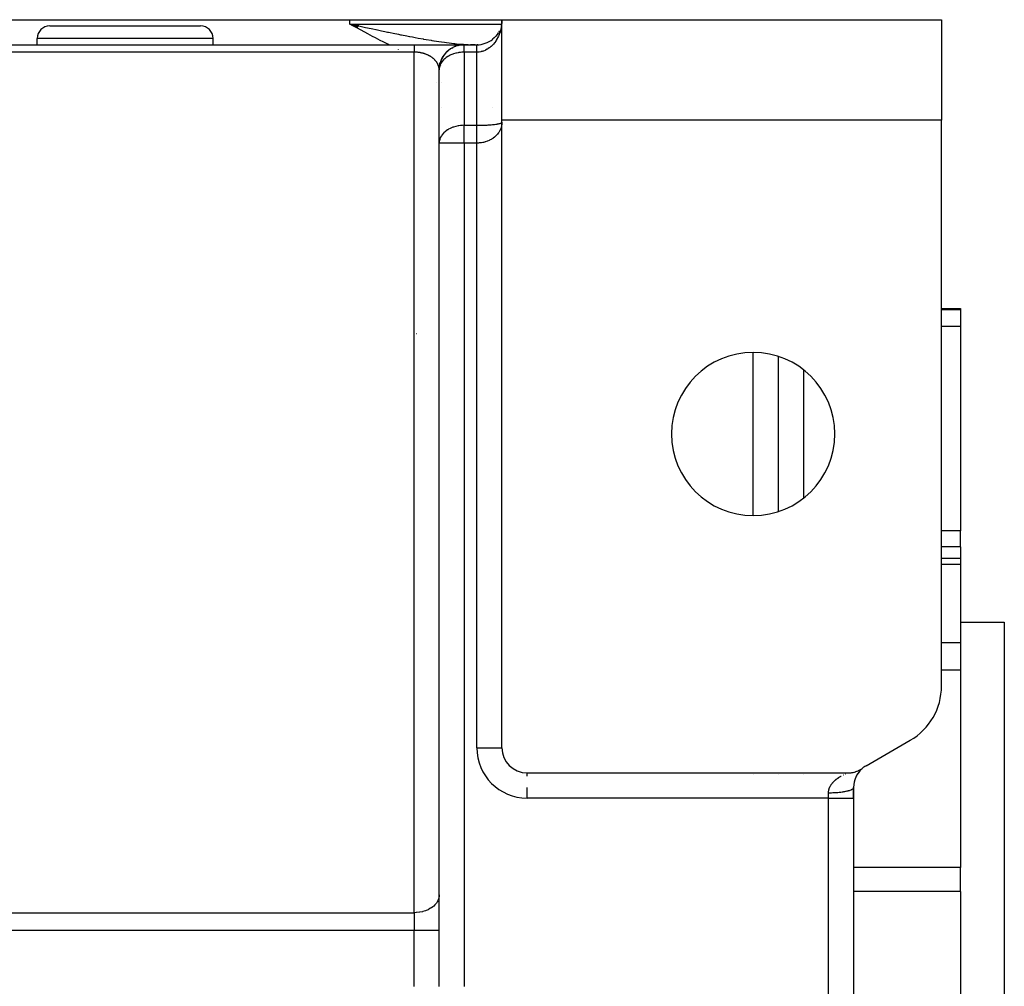
# Model space of a CAD drawing. Extents: x 24 to 962, y -581 to 283.
# Drawn here: x 399 to 477, y 206 to 283 of the extents above; entities that cross this region are included whole.
import ezdxf

# ---------------------------------------------------------------- set-up
doc = ezdxf.new("R2010")
doc.units = 0
doc.linetypes.add('DASHED', pattern=[11.05, 8.7, -2.35])
doc.layers.get('0').update_dxf_attribs({"linetype": 'CONTINUOUS'})
doc.layers.add('NEVIDI', color=4, linetype='DASHED')

msp = doc.modelspace()

# ---------------------------------------------------------------- linework, layer by layer
at = {"color": 2}
for p, q in [((389.102142, 283), (424.897858, 283)), ((401, 282.5), (413, 282.5)), ((424.897858, 283), (437, 283)), ((425.592759, 282.498048), (424.897858, 282.65)), ((425.590032, 282.493084), (424.897858, 282.65)), ((425.587305, 282.488118), (424.897858, 282.65)), ((425.584576, 282.483151), (424.897858, 282.65)), ((425.581847, 282.478182), (424.897858, 282.65)), ((425.579117, 282.473213), (424.897858, 282.65)), ((425.576386, 282.468242), (424.897858, 282.65)), ((425.573655, 282.463269), (424.897858, 282.65)), ((425.570923, 282.458296), (424.897858, 282.65)), ((425.56819, 282.453321), (424.897858, 282.65)), ((425.565457, 282.448346), (424.897858, 282.65)), ((425.562723, 282.443369), (424.897858, 282.65)), ((425.559989, 282.438392), (424.897858, 282.65)), ((425.557254, 282.433413), (424.897858, 282.65)), ((425.554519, 282.428434), (424.897858, 282.65)), ((425.551783, 282.423453), (424.897858, 282.65)), ((425.549047, 282.418472), (424.897858, 282.65)), ((425.54631, 282.41349), (424.897858, 282.65)), ((425.543573, 282.408508), (424.897858, 282.65)), ((425.540836, 282.403524), (424.897858, 282.65)), ((425.538098, 282.39854), (424.897858, 282.65)), ((425.53536, 282.393555), (424.897858, 282.65)), ((425.532621, 282.38857), (424.897858, 282.65)), ((425.529882, 282.383584), (424.897858, 282.65)), ((425.527143, 282.378598), (424.897858, 282.65)), ((425.524404, 282.373611), (424.897858, 282.65)), ((425.521664, 282.368624), (424.897858, 282.65)), ((425.518925, 282.363636), (424.897858, 282.65)), ((425.516185, 282.358648), (424.897858, 282.65)), ((425.513445, 282.35366), (424.897858, 282.65)), ((425.510704, 282.348671), (424.897858, 282.65)), ((425.507964, 282.343683), (424.897858, 282.65)), ((425.505223, 282.338694), (424.897858, 282.65)), ((425.502483, 282.333705), (424.897858, 282.65)), ((425.499742, 282.328715), (424.897858, 282.65)), ((425.497001, 282.323726), (424.897858, 282.65)), ((424.897858, 282.65), (425.340844, 282.555351)), ((425.340844, 282.555351), (425.594415, 282.501228)), ((436.968165, 282.64434), (436.926758, 282.461956)), ((436.962653, 282.615299), (436.928644, 282.470203)), ((436.991876, 282.820409), (436.990437, 282.809763)), ((437, 283), (472, 283)), ((437, 275), (437, 283)), ((472, 283), (472, 275)), ((400, 281), (400, 281.5)), ((400, 281), (400, 281.5)), ((414, 281), (414, 281.5)), ((414, 281), (414, 281.5)), ((436.3774, 281.549907), (436.260491, 281.446183)), ((436.499892, 281.677002), (436.392327, 281.563272)), ((436.610609, 281.814277), (436.513611, 281.691851)), ((436.708783, 281.960741), (436.623319, 281.830951)), ((436.793693, 282.115317), (436.720478, 281.979538)), ((384, 281), (430, 281)), ((384, 281), (430, 281)), ((430, 281), (430.019654, 281)), ((430.019654, 281), (430, 281)), ((430, 281), (433.927676, 281)), ((433.013202, 280.739666), (433.009916, 280.737738)), ((433.013202, 280.739666), (433.085944, 280.778904)), ((433.253133, 280.855363), (433.250707, 280.854336)), ((433.253133, 280.855363), (433.331083, 280.884821)), ((433.417184, 281), (433.46917, 281)), ((433.46917, 281), (433.417184, 281)), ((433.506315, 280.938138), (433.504687, 280.937696)), ((433.506315, 280.938138), (433.588645, 280.95724)), ((433.768249, 280.986536), (433.853155, 280.994602)), ((433.907282, 281), (433.962647, 281)), ((433.962647, 281), (433.907282, 281)), ((433.930137, 281), (433.945542, 281)), ((433.962647, 281), (433.999568, 281)), ((433.983877, 281), (434, 281)), ((434, 281), (433.983877, 281)), ((434, 281), (435, 281)), ((434, 280.997512), (434, 281)), ((434, 281), (435, 281)), ((434.857839, 281), (434.49773, 281.003196)), ((435.036915, 281), (435.082267, 281)), ((435.036915, 281), (435.082267, 281)), ((435.082267, 281), (435.036915, 281)), ((435.036915, 281), (435.082267, 281)), ((435.321084, 281), (435.329269, 281)), ((435.321084, 281), (435.329269, 281)), ((435.329269, 281), (435.321084, 281)), ((435.321084, 281), (435.329269, 281)), ((432.265981, 279.996754), (432.262261, 279.990083)), ((432.265981, 279.996754), (432.306438, 280.063883)), ((432.413816, 280.218335), (432.409821, 280.212984)), ((432.413816, 280.218335), (432.463611, 280.280433)), ((432.589782, 280.418309), (432.585786, 280.414213)), ((432.589782, 280.418309), (432.647996, 280.4738)), ((432.79077, 280.593116), (432.787015, 280.590178)), ((432.79077, 280.593116), (432.856695, 280.640992)), ((431.999075, 279.0428), (432.01474, 279.243138)), ((432.01474, 279.243138), (432.013554, 279.23245)), ((432.01474, 279.243138), (432.025408, 279.317786)), ((432.017462, 279.276215), (432.01474, 279.243138)), ((432.017462, 279.276215), (432.064655, 279.504792)), ((432.064655, 279.504792), (432.062304, 279.495311)), ((432.064655, 279.504792), (432.085487, 279.57848)), ((432.070897, 279.534043), (432.064655, 279.504792)), ((432.070897, 279.534043), (432.148896, 279.757494)), ((432.148896, 279.757494), (432.145664, 279.749291)), ((432.148896, 279.757494), (432.179589, 279.828314)), ((432.157729, 279.782616), (432.148896, 279.757494)), ((431.999976, 279.00691), (432.000665, 279.051555)), ((432.005001, 279.099946), (432, 279)), ((432, 273.171573), (432, 279)), ((432.21678, 276), (432.215116, 276)), ((432.215116, 276), (432.21678, 276)), ((436.280392, 276), (436.278826, 276)), ((436.278826, 276), (436.280392, 276)), ((436.991071, 274.74478), (437, 274.828427)), ((436.991085, 274.737703), (437, 274.828427)), ((436.991085, 274.751856), (437, 274.828427)), ((436.99113, 274.730625), (437, 274.828427)), ((436.99113, 274.75893), (437, 274.828427)), ((436.991203, 274.723547), (437, 274.828427)), ((436.991203, 274.766004), (437, 274.828427)), ((436.991307, 274.716468), (437, 274.828427)), ((436.991307, 274.773077), (437, 274.828427)), ((436.991439, 274.709388), (437, 274.828427)), ((436.991439, 274.780148), (437, 274.828427)), ((436.991601, 274.702308), (437, 274.828427)), ((436.991601, 274.787217), (437, 274.828427)), ((436.991793, 274.695228), (437, 274.828427)), ((436.991793, 274.794285), (437, 274.828427)), ((436.992014, 274.688148), (437, 274.828427)), ((436.992014, 274.801352), (437, 274.828427)), ((436.994956, 274.710754), (436.992223, 274.682371)), ((437, 274.828427), (436.994956, 274.710754)), ((437, 274.828427), (437, 275)), ((472, 275), (437, 275)), ((437, 225), (437, 274.828427)), ((472, 229.928203), (472, 275)), ((432.003251, 273.252221), (432, 273.171573)), ((432, 206), (432, 273.171573)), ((432, 206), (432, 273.171573)), ((432.00162, 273.171573), (432, 273.171573)), ((472, 260), (473.5, 260)), ((472, 260), (473.5, 260)), ((473.5, 260), (473.5, 259.877551)), ((473.5, 259.877551), (473.5, 258.564653)), ((430.182281, 258), (430.183783, 258)), ((430.182281, 258), (430.183783, 258)), ((473.5, 258.564653), (473.5, 242.278131)), ((459, 256.181285), (459, 243.818715)), ((473.5, 241.009856), (473.5, 242.278131)), ((473.5, 241.009856), (473.5, 240.120335)), ((472, 240.120335), (473.5, 240.120335)), ((472, 240.120335), (473.5, 240.120335)), ((473.5, 240.120335), (473.5, 239.6106)), ((473.5, 239.6106), (473.5, 233.353316)), ((473.5, 235), (477, 235)), ((473.5, 235), (477, 235)), ((477, 235), (477, 125)), ((473.5, 233.353316), (473.5, 231.174247)), ((473.5, 231.174247), (473.5, 215.466343)), ((466, 223.57735), (469.5, 225.598076)), ((436.998783, 225), (437, 225)), ((439, 223), (464.540759, 223)), ((459, 222.858361), (459, 222.85711)), ((464.540759, 223), (464.58697, 223.000521)), ((464.58697, 223.000521), (464.638965, 223.002395)), ((464.638965, 223.002395), (464.699577, 223.006302)), ((464.699577, 223.006302), (464.75137, 223.011113)), ((464.75137, 223.011113), (464.81158, 223.018422)), ((464.81158, 223.018422), (464.86313, 223.026157)), ((464.86313, 223.026157), (464.922943, 223.036863)), ((464.922943, 223.036863), (464.973888, 223.047469)), ((464.973888, 223.047469), (465.033028, 223.06153)), ((465.033028, 223.06153), (465.083262, 223.074982)), ((465.083262, 223.074982), (465.141467, 223.092343)), ((465.141467, 223.092343), (465.190875, 223.108611)), ((465.190875, 223.108611), (465.24801, 223.129225)), ((465.24801, 223.129225), (465.296422, 223.14825)), ((465.296422, 223.14825), (465.352298, 223.172051)), ((465.352298, 223.172051), (465.399599, 223.193796)), ((465.399599, 223.193796), (465.454071, 223.220721)), ((465.454071, 223.220721), (465.500053, 223.245083)), ((465.500053, 223.245083), (465.552739, 223.274921)), ((465.552739, 223.274921), (465.597445, 223.30193)), ((465.597445, 223.30193), (465.648524, 223.334793)), ((465.648524, 223.334793), (465.691456, 223.364162)), ((465.691456, 223.364162), (465.740607, 223.399871)), ((465.740607, 223.399871), (465.77038, 223.42265)), ((465, 221.845299), (465, 221)), ((465, 221), (465, 221.845299)), ((465, 221), (465, 139)), ((465, 221), (465, 139)), ((473.5, 213.547584), (473.5, 215.466343)), ((473.5, 213.547584), (473.5, 193.566408))]:
    msp.add_line(p, q, dxfattribs=at)
for centre, radius, start, end in [((401, 281.5), 1, 90, 180), ((413, 281.5), 1, 0, 90), ((434, 279), 2, 90, 177.131975), ((435, 283), 2, 270, 309.450047), ((434, 279), 2, 131.386233, 177.132602), ((434, 273.171573), 2, 177.687108, 180), ((457, 250), 6.5, 0, 180), ((457, 250), 6.5, 180, 360), ((467, 229.928203), 5, 300, 360), ((439, 225), 2, 180, 270), ((467, 221.845299), 2, 120, 127.938127), ((467, 221.845299), 2, 132.22196, 180), ((467, 221.845299), 2, 154.202703, 159.988876), ((467, 221.845299), 2, 147.10334, 152.916427), ((467, 221.845299), 2, 139.969448, 146.738835), ((467, 221.845299), 2, 139.399942, 139.878621), ((467, 221.845299), 2, 132.854605, 139.333333), ((467, 221.845299), 2, 132.222222, 132.746672), ((467, 221.845299), 2, 130.156861, 131.886378), ((467, 221.845299), 2, 129.961843, 130.030902), ((467, 221.845299), 2, 177.409819, 179.242964), ((467, 221.845299), 2, 168.290584, 174.444322), ((467, 221.845299), 2, 168.109377, 168.252819), ((467, 221.845299), 2, 161.345428, 167.777778)]:
    msp.add_arc(centre, radius, start, end, dxfattribs=at)
at = {"layer": 'NEVIDI', "color": 7, "linetype": 'CONTINUOUS'}
for p, q in [((424.897858, 282.65), (424.897858, 283)), ((425.133663, 282.519961), (424.897858, 282.65)), ((424.897858, 282.65), (436.980544, 282.65)), ((425.49528, 282.320835), (425.133663, 282.519961)), ((425.730941, 282.191517), (425.49528, 282.320835)), ((425.594415, 282.501228), (425.932406, 282.429195)), ((425.932406, 282.429195), (426.037178, 282.406899)), ((426.037178, 282.406899), (426.147103, 282.383529)), ((426.147103, 282.383529), (426.289089, 282.353378)), ((426.289089, 282.353378), (426.730372, 282.259971)), ((426.730372, 282.259971), (426.956911, 282.212231)), ((436.930366, 282.323616), (436.888272, 282.147853)), ((436.938975, 282.366108), (436.930366, 282.323616)), ((436.952875, 282.441965), (436.938975, 282.366108)), ((436.968958, 282.546153), (436.952875, 282.441965)), ((436.974679, 282.589801), (436.968958, 282.546153)), ((436.991672, 282.76422), (436.974679, 282.589801)), ((436.992223, 282.772139), (436.991672, 282.76422)), ((436.994946, 282.816244), (436.992223, 282.772139)), ((437, 283), (436.994946, 282.816244)), ((414, 281.5), (400, 281.5)), ((426.093767, 281.993561), (425.730941, 282.191517)), ((426.330527, 281.865388), (426.093767, 281.993561)), ((426.694265, 281.670458), (426.330527, 281.865388)), ((426.933847, 281.543626), (426.694265, 281.670458)), ((427.297688, 281.35381), (426.933847, 281.543626)), ((426.956911, 282.212231), (426.979806, 282.207416)), ((426.979806, 282.207416), (427.416675, 282.115901)), ((427.416675, 282.115901), (427.664572, 282.064327)), ((427.664572, 282.064327), (427.888354, 282.018028)), ((427.888354, 282.018028), (427.959566, 282.003351)), ((427.959566, 282.003351), (428.09703, 281.975102)), ((428.09703, 281.975102), (428.342146, 281.925022)), ((428.342146, 281.925022), (428.76879, 281.838858)), ((428.76879, 281.838858), (428.933963, 281.805882)), ((428.933963, 281.805882), (429.010907, 281.790599)), ((429.010907, 281.790599), (429.431769, 281.707976)), ((429.431769, 281.707976), (429.640157, 281.667735)), ((429.640157, 281.667735), (429.669777, 281.662054)), ((429.669777, 281.662054), (429.871064, 281.623725)), ((429.871064, 281.623725), (430.083578, 281.583808)), ((430.083578, 281.583808), (430.318063, 281.540475)), ((430.318063, 281.540475), (430.725411, 281.467171)), ((430.725411, 281.467171), (430.765814, 281.46005)), ((430.765814, 281.46005), (430.95529, 281.427047)), ((436.630547, 281.502636), (436.544182, 281.356713)), ((436.650144, 281.53896), (436.630547, 281.502636)), ((436.655005, 281.548181), (436.650144, 281.53896)), ((436.726276, 281.694264), (436.655005, 281.548181)), ((436.743228, 281.732472), (436.726276, 281.694264)), ((436.783225, 281.829173), (436.743228, 281.732472)), ((436.808519, 281.895931), (436.783225, 281.829173)), ((436.822925, 281.93627), (436.808519, 281.895931)), ((436.876723, 282.106225), (436.822925, 281.93627)), ((436.883039, 282.128715), (436.876723, 282.106225)), ((436.888272, 282.147853), (436.883039, 282.128715)), ((427.541832, 281.228576), (427.297688, 281.35381)), ((427.90511, 281.045805), (427.541832, 281.228576)), ((427.998165, 281), (427.90511, 281.045805)), ((430, 281), (430, 280.999835)), ((430, 280.999835), (430, 280.996608)), ((430, 280.996608), (430, 280.993644)), ((430, 280.993644), (430, 280.985099)), ((430, 280.985099), (430, 280.984364)), ((430, 280.984364), (430, 280.978518)), ((430, 280.978518), (430, 280.963236)), ((430, 280.963236), (430, 280.95459)), ((430, 280.95459), (430, 280.940616)), ((430, 280.940616), (430, 280.933322)), ((430, 280.933322), (430, 280.921871)), ((430, 280.921871), (430, 280.894766)), ((430, 280.894766), (430, 280.880589)), ((430, 280.880589), (430, 280.867143)), ((430, 280.867143), (430, 280.847759)), ((430, 280.847759), (430, 280.830907)), ((430, 280.830907), (430, 280.792453)), ((430, 280.792453), (430, 280.772933)), ((430, 280.772933), (430, 280.765872)), ((430, 280.765872), (430, 280.729189)), ((430, 280.729189), (430, 280.707068)), ((430, 280.707068), (430, 280.658131)), ((430.95529, 281.427047), (431.35565, 281.3596)), ((431.35565, 281.3596), (431.414696, 281.349937)), ((431.414696, 281.349937), (431.581446, 281.323068)), ((431.581446, 281.323068), (431.614861, 281.317761)), ((431.614861, 281.317761), (431.974342, 281.262431)), ((431.974342, 281.262431), (432.19653, 281.229968)), ((432.19653, 281.229968), (432.4165, 281.199273)), ((432.4165, 281.199273), (432.579601, 281.177514)), ((432.579601, 281.177514), (432.796144, 281.150042)), ((432.796144, 281.150042), (433.166199, 281.107196)), ((433.166199, 281.107196), (433.167845, 281.107018)), ((433.167845, 281.107018), (433.236047, 281.09974)), ((433.236047, 281.09974), (433.378959, 281.085159)), ((433.378959, 281.085159), (433.741795, 281.052496)), ((433.741795, 281.052496), (433.866729, 281.042807)), ((433.866729, 281.042807), (433.945904, 281.037108)), ((433.945904, 281.037108), (434.298496, 281.016207)), ((434, 280.414214), (434, 280.997512)), ((434.298496, 281.016207), (434.498044, 281.007925)), ((434.498044, 281.007925), (434.517689, 281.007259)), ((434.517689, 281.007259), (434.842392, 281.000428)), ((435, 280.99926), (435, 281)), ((435, 280.998707), (435, 280.99926)), ((435, 280.994847), (435, 280.998707)), ((435, 280.993514), (435, 280.994847)), ((435, 280.986466), (435, 280.993514)), ((435, 280.985098), (435, 280.986466)), ((435, 280.984358), (435, 280.985098)), ((435, 280.974138), (435, 280.984358)), ((435, 280.971257), (435, 280.974138)), ((435, 280.95788), (435, 280.971257)), ((435, 280.95423), (435, 280.95788)), ((435, 280.940616), (435, 280.95423)), ((435, 280.937738), (435, 280.940616)), ((435, 280.933332), (435, 280.937738)), ((435, 280.91374), (435, 280.933332)), ((435, 280.90858), (435, 280.91374)), ((435, 280.885929), (435, 280.90858)), ((435, 280.880027), (435, 280.885929)), ((435, 280.867143), (435, 280.880027)), ((435, 280.854396), (435, 280.867143)), ((435, 280.847759), (435, 280.854396)), ((435, 280.819167), (435, 280.847759)), ((435, 280.811826), (435, 280.819167)), ((435, 280.780235), (435, 280.811826)), ((435, 280.772295), (435, 280.780235)), ((435, 280.765872), (435, 280.772295)), ((435, 280.737903), (435, 280.765872)), ((435, 280.729164), (435, 280.737903)), ((435, 280.692062), (435, 280.729164)), ((435, 280.682667), (435, 280.692062)), ((435, 280.642843), (435, 280.682667)), ((435.905567, 280.694453), (435.853475, 280.661477)), ((435.980058, 280.745948), (435.905567, 280.694453)), ((436.00974, 280.767957), (435.980058, 280.745948)), ((436.122817, 280.860163), (436.00974, 280.767957)), ((436.129812, 280.866326), (436.122817, 280.860163)), ((436.157999, 280.891738), (436.129812, 280.866326)), ((436.270779, 281.003277), (436.157999, 280.891738)), ((436.297104, 281.031775), (436.270779, 281.003277)), ((436.322313, 281.060019), (436.297104, 281.031775)), ((436.401955, 281.155867), (436.322313, 281.060019)), ((436.426087, 281.187063), (436.401955, 281.155867)), ((436.500589, 281.290541), (436.426087, 281.187063)), ((436.522152, 281.322709), (436.500589, 281.290541)), ((436.544182, 281.356713), (436.522152, 281.322709)), ((430, 280.414214), (384, 280.414214)), ((428.753607, 280.638304), (428.752456, 280.638842)), ((430, 280.658131), (430, 280.638304)), ((430, 280.638304), (430, 280.63371)), ((430, 280.63371), (430, 280.579658)), ((430, 280.579658), (430, 280.552929)), ((430, 280.552929), (430, 280.494182)), ((430, 280.494182), (430, 280.486323)), ((430, 280.486323), (430, 280.46515)), ((430, 280.46515), (430, 280.414214)), ((430, 275.414214), (430, 280.414214)), ((430.016383, 280.414193), (430, 280.414214)), ((430.023023, 280.414157), (430.016383, 280.414193)), ((430.067353, 280.413489), (430.023023, 280.414157)), ((430.073945, 280.413327), (430.067353, 280.413489)), ((430.118259, 280.411826), (430.073945, 280.413327)), ((430.124794, 280.411544), (430.118259, 280.411826)), ((430.169111, 280.409221), (430.124794, 280.411544)), ((430.175639, 280.408818), (430.169111, 280.409221)), ((430.182389, 280.408386), (430.175639, 280.408818)), ((430.219806, 280.405691), (430.182389, 280.408386)), ((430.226334, 280.405168), (430.219806, 280.405691)), ((430.270383, 280.401243), (430.226334, 280.405168)), ((430.276868, 280.400606), (430.270383, 280.401243)), ((430.320797, 280.395888), (430.276868, 280.400606)), ((430.327257, 280.395135), (430.320797, 280.395888)), ((430.371015, 280.389633), (430.327257, 280.395135)), ((430.377501, 280.388758), (430.371015, 280.389633)), ((430.420966, 280.382491), (430.377501, 280.388758)), ((430.427365, 280.381509), (430.420966, 280.382491)), ((430.431554, 280.380858), (430.427365, 280.381509)), ((430.470647, 280.374462), (430.431554, 280.380858)), ((430.477016, 280.373365), (430.470647, 280.374462)), ((430.519988, 280.365556), (430.477016, 280.373365)), ((430.526345, 280.364339), (430.519988, 280.365556)), ((430.569084, 280.355748), (430.526345, 280.364339)), ((430.575353, 280.354426), (430.569084, 280.355748)), ((430.617707, 280.345078), (430.575353, 280.354426)), ((430.623934, 280.343641), (430.617707, 280.345078)), ((430.665999, 280.33351), (430.623934, 280.343641)), ((430.672198, 280.331954), (430.665999, 280.33351)), ((430.673906, 280.331522), (430.672198, 280.331954)), ((430.713808, 280.321083), (430.673906, 280.331522)), ((430.719935, 280.319419), (430.713808, 280.321083)), ((430.761178, 280.30779), (430.719935, 280.319419)), ((430.76723, 280.30602), (430.761178, 280.30779)), ((430.808054, 280.293648), (430.76723, 280.30602)), ((430.81404, 280.29177), (430.808054, 280.293648)), ((430.854405, 280.278669), (430.81404, 280.29177)), ((430.860357, 280.276672), (430.854405, 280.278669)), ((430.900178, 280.262869), (430.860357, 280.276672)), ((430.90564, 280.260916), (430.900178, 280.262869)), ((430.906043, 280.260771), (430.90564, 280.260916)), ((430.945436, 280.246224), (430.906043, 280.260771)), ((430.951201, 280.244029), (430.945436, 280.246224)), ((430.990025, 280.228788), (430.951201, 280.244029)), ((430.995689, 280.226497), (430.990025, 280.228788)), ((431.033978, 280.210551), (430.995689, 280.226497)), ((431.039577, 280.20815), (431.033978, 280.210551)), ((431.077266, 280.191526), (431.039577, 280.20815)), ((431.082779, 280.189024), (431.077266, 280.191526)), ((431.119843, 280.171733), (431.082779, 280.189024)), ((431.122932, 280.170254), (431.119843, 280.171733)), ((431.125266, 280.169133), (431.122932, 280.170254)), ((431.161685, 280.151187), (431.125266, 280.169133)), ((431.167034, 280.148479), (431.161685, 280.151187)), ((431.202821, 280.129869), (431.167034, 280.148479)), ((431.208043, 280.12708), (431.202821, 280.129869)), ((431.243148, 280.107831), (431.208043, 280.12708)), ((431.248271, 280.104948), (431.243148, 280.107831)), ((431.282645, 280.085087), (431.248271, 280.104948)), ((431.287648, 280.082121), (431.282645, 280.085087)), ((431.321297, 280.061647), (431.287648, 280.082121)), ((431.322216, 280.061074), (431.321297, 280.061647)), ((431.326274, 280.058539), (431.322216, 280.061074)), ((431.359164, 280.03747), (431.326274, 280.058539)), ((431.363968, 280.034312), (431.359164, 280.03747)), ((431.396061, 280.012675), (431.363968, 280.034312)), ((431.400826, 280.00938), (431.396061, 280.012675)), ((431.432109, 279.987185), (431.400826, 280.00938)), ((431.436712, 279.983834), (431.432109, 279.987185)), ((431.467245, 279.961038), (431.436712, 279.983834)), ((431.47168, 279.957641), (431.467245, 279.961038)), ((431.500577, 279.93495), (431.47168, 279.957641)), ((431.501391, 279.934297), (431.500577, 279.93495)), ((431.505716, 279.93081), (431.501391, 279.934297)), ((431.534576, 279.90694), (431.505716, 279.93081)), ((431.538766, 279.903384), (431.534576, 279.90694)), ((431.56674, 279.87902), (431.538766, 279.903384)), ((432.445856, 279.890123), (432.375537, 279.824961)), ((432.499358, 279.934899), (432.445856, 279.890123)), ((432.557041, 279.979252), (432.499358, 279.934899)), ((432.677795, 280.061078), (432.557041, 279.979252)), ((432.748501, 280.103121), (432.677795, 280.061078)), ((432.791041, 280.126592), (432.748501, 280.103121)), ((432.877248, 280.170348), (432.791041, 280.126592)), ((432.941824, 280.200055), (432.877248, 280.170348)), ((433.094412, 280.260934), (432.941824, 280.200055)), ((433.133715, 280.274667), (433.094412, 280.260934)), ((433.323422, 280.330835), (433.133715, 280.274667)), ((433.326062, 280.331504), (433.323422, 280.330835)), ((433.369352, 280.342066), (433.326062, 280.331504)), ((433.510216, 280.371151), (433.369352, 280.342066)), ((433.568432, 280.380896), (433.510216, 280.371151)), ((433.693587, 280.397518), (433.568432, 280.380896)), ((433.817666, 280.408324), (433.693587, 280.397518)), ((433.87298, 280.411359), (433.817666, 280.408324)), ((434, 280.414214), (433.87298, 280.411359)), ((435, 280.414214), (434, 280.414214)), ((434, 280.414214), (434, 274.585786)), ((435, 280.638304), (435, 280.642843)), ((435, 280.63282), (435, 280.638304)), ((435, 280.590365), (435, 280.63282)), ((435, 280.579667), (435, 280.590365)), ((435, 280.534715), (435, 280.579667)), ((435, 280.523433), (435, 280.534715)), ((435, 280.486323), (435, 280.523433)), ((435, 280.476027), (435, 280.486323)), ((435, 280.464154), (435, 280.476027)), ((435, 280.414407), (435, 280.464154)), ((435.141793, 280.42064), (435, 280.414214)), ((435, 280.414214), (435, 280.414407)), ((435, 274.585786), (435, 280.414214)), ((435.175804, 280.424142), (435.141793, 280.42064)), ((435.182248, 280.424892), (435.175804, 280.424142)), ((435.31692, 280.446843), (435.182248, 280.424892)), ((435.350756, 280.454263), (435.31692, 280.446843)), ((435.431611, 280.475147), (435.350756, 280.454263)), ((435.489731, 280.492954), (435.431611, 280.475147)), ((435.522908, 280.504186), (435.489731, 280.492954)), ((435.65866, 280.558498), (435.522908, 280.504186)), ((435.673966, 280.565488), (435.65866, 280.558498)), ((435.690921, 280.573444), (435.673966, 280.565488)), ((435.822505, 280.643006), (435.690921, 280.573444)), ((435.853475, 280.661477), (435.822505, 280.643006)), ((431.570817, 279.875375), (431.56674, 279.87902)), ((431.59793, 279.850497), (431.570817, 279.875375)), ((431.601863, 279.846792), (431.59793, 279.850497)), ((431.628041, 279.821468), (431.601863, 279.846792)), ((431.631838, 279.817696), (431.628041, 279.821468)), ((431.655038, 279.79406), (431.631838, 279.817696)), ((431.657126, 279.791881), (431.655038, 279.79406)), ((431.660761, 279.788068), (431.657126, 279.791881)), ((431.685123, 279.761792), (431.660761, 279.788068)), ((431.688639, 279.757892), (431.685123, 279.761792)), ((431.712018, 279.731215), (431.688639, 279.757892)), ((431.715394, 279.727251), (431.712018, 279.731215)), ((431.737801, 279.700159), (431.715394, 279.727251)), ((431.741032, 279.696136), (431.737801, 279.700159)), ((431.762459, 279.668638), (431.741032, 279.696136)), ((431.765548, 279.66455), (431.762459, 279.668638)), ((431.783253, 279.640474), (431.765548, 279.66455)), ((431.785975, 279.636669), (431.783253, 279.640474)), ((431.788915, 279.632526), (431.785975, 279.636669)), ((431.808318, 279.604296), (431.788915, 279.632526)), ((431.811112, 279.600095), (431.808318, 279.604296)), ((431.829491, 279.571516), (431.811112, 279.600095)), ((431.832166, 279.567209), (431.829491, 279.571516)), ((431.849487, 279.538335), (431.832166, 279.567209)), ((431.85197, 279.534044), (431.849487, 279.538335)), ((431.86829, 279.504779), (431.85197, 279.534044)), ((431.870627, 279.500427), (431.86829, 279.504779)), ((431.883027, 279.476569), (431.870627, 279.500427)), ((431.885876, 279.470893), (431.883027, 279.476569)), ((431.888045, 279.466519), (431.885876, 279.470893)), ((431.902221, 279.436727), (431.888045, 279.466519)), ((431.904235, 279.432308), (431.902221, 279.436727)), ((431.917349, 279.402231), (431.904235, 279.432308)), ((431.919201, 279.397784), (431.917349, 279.402231)), ((431.931225, 279.367487), (431.919201, 279.397784)), ((431.93292, 279.362997), (431.931225, 279.367487)), ((431.943844, 279.332515), (431.93292, 279.362997)), ((431.945371, 279.328015), (431.943844, 279.332515)), ((431.952878, 279.304876), (431.945371, 279.328015)), ((431.955195, 279.297351), (431.952878, 279.304876)), ((431.956583, 279.292748), (431.955195, 279.297351)), ((431.965296, 279.261937), (431.956583, 279.292748)), ((431.966501, 279.257379), (431.965296, 279.261937)), ((431.974101, 279.226443), (431.966501, 279.257379)), ((431.975156, 279.2218), (431.974101, 279.226443)), ((431.981639, 279.190757), (431.975156, 279.2218)), ((431.982514, 279.186167), (431.981639, 279.190757)), ((431.987883, 279.155006), (431.982514, 279.186167)), ((431.988592, 279.15041), (431.987883, 279.155006)), ((431.991671, 279.128525), (431.988592, 279.15041)), ((431.992839, 279.11917), (431.991671, 279.128525)), ((431.993382, 279.114565), (431.992839, 279.11917)), ((431.996499, 279.08331), (431.993382, 279.114565)), ((432.00833, 279.128941), (432.005001, 279.099946)), ((432.016531, 279.181453), (432.00833, 279.128941)), ((432.047105, 279.305124), (432.016531, 279.181453)), ((432.028856, 279.41603), (432.027827, 279.416294)), ((432.037172, 279.413893), (432.036009, 279.414191)), ((432.070409, 279.37194), (432.047105, 279.305124)), ((432.091056, 279.421861), (432.070409, 279.37194)), ((432.116945, 279.476499), (432.091056, 279.421861)), ((432.214377, 279.637005), (432.116945, 279.476499)), ((432.118398, 279.39302), (432.116945, 279.393393)), ((432.215553, 279.63865), (432.214377, 279.637005)), ((432.216736, 279.367749), (432.214432, 279.368341)), ((432.216732, 279.640295), (432.215553, 279.63865)), ((432.344934, 279.793963), (432.216732, 279.640295)), ((432.375537, 279.824961), (432.344934, 279.793963)), ((431.996881, 279.078632), (431.996499, 279.08331)), ((431.998866, 279.047398), (431.996881, 279.078632)), ((431.999075, 279.0428), (431.998866, 279.047398)), ((431.999933, 279.011517), (431.999075, 279.0428)), ((431.783235, 278), (431.784666, 278)), ((432.21471, 278), (432.216754, 278)), ((430, 211.865007), (430, 275.414214)), ((433.077734, 274.426773), (432.942255, 274.371959)), ((433.095019, 274.433063), (433.077734, 274.426773)), ((433.134741, 274.446944), (433.095019, 274.433063)), ((433.323981, 274.502744), (433.134741, 274.446944)), ((433.326352, 274.503341), (433.323981, 274.502744)), ((433.509406, 274.542327), (433.326352, 274.503341)), ((433.567572, 274.551932), (433.509406, 274.542327)), ((433.691356, 274.568203), (433.567572, 274.551932)), ((433.816, 274.579128), (433.691356, 274.568203)), ((433.870851, 274.582273), (433.816, 274.579128)), ((434, 274.585786), (433.870851, 274.582273)), ((434, 273.171573), (434, 274.585786)), ((434, 274.585786), (435, 274.585786)), ((435, 274.546817), (435, 274.585786)), ((435, 274.534067), (435, 274.546817)), ((435, 274.480757), (435, 274.534067)), ((435, 274.467477), (435, 274.480757)), ((435, 274.457148), (435, 274.467477)), ((435, 274.412), (435, 274.457148)), ((435, 274.398227), (435, 274.412)), ((435.000002, 274.585786), (435.10774, 274.586138)), ((435.10774, 274.586138), (435.141796, 274.586396)), ((435.141796, 274.586396), (435.182257, 274.586796)), ((435.182257, 274.586796), (435.283261, 274.588232)), ((435.283261, 274.588232), (435.316948, 274.588853)), ((435.316948, 274.588853), (435.43153, 274.591503)), ((435.43153, 274.591503), (435.456632, 274.592197)), ((435.456632, 274.592197), (435.489716, 274.593175)), ((435.489716, 274.593175), (435.626407, 274.598)), ((435.626407, 274.598), (435.658638, 274.599327)), ((435.658638, 274.599327), (435.673966, 274.599984)), ((435.673966, 274.599984), (435.79135, 274.605595)), ((435.79135, 274.605595), (435.822509, 274.607263)), ((435.822509, 274.607263), (435.90557, 274.612093)), ((435.90557, 274.612093), (435.950168, 274.614927)), ((435.950168, 274.614927), (435.980053, 274.616924)), ((435.980053, 274.616924), (436.101605, 274.625917)), ((436.101605, 274.625917), (436.12284, 274.627641)), ((436.12284, 274.627641), (436.129877, 274.628222)), ((436.129877, 274.628222), (436.244237, 274.638463)), ((436.244237, 274.638463), (436.270779, 274.641066)), ((436.270779, 274.641066), (436.322277, 274.646386)), ((436.322277, 274.646386), (436.377401, 274.652502)), ((436.377401, 274.652502), (436.401967, 274.655381)), ((436.401967, 274.655381), (436.499837, 274.667912)), ((436.499837, 274.667912), (436.5005, 274.668003)), ((436.5005, 274.668003), (436.522161, 274.671035)), ((436.522161, 274.671035), (436.610524, 274.684557)), ((436.610524, 274.684557), (436.630544, 274.687915)), ((436.630544, 274.687915), (436.655016, 274.692191)), ((436.655016, 274.692191), (436.708764, 274.702336)), ((436.708764, 274.702336), (436.726269, 274.705897)), ((436.726269, 274.705897), (436.783175, 274.718546)), ((436.783175, 274.718546), (436.793697, 274.721096)), ((436.793697, 274.721096), (436.808509, 274.724819)), ((436.808509, 274.724819), (436.864648, 274.740681)), ((436.864648, 274.740681), (436.87672, 274.744556)), ((436.87672, 274.744556), (436.883038, 274.746667)), ((436.883038, 274.746667), (436.921147, 274.76097)), ((436.921147, 274.76097), (436.930359, 274.764958)), ((436.930359, 274.764958), (436.952876, 274.776066)), ((436.936656, 274.414725), (436.930369, 274.395036)), ((436.939062, 274.422529), (436.936656, 274.414725)), ((436.968952, 274.537556), (436.939062, 274.422529)), ((436.952876, 274.776066), (436.962681, 274.781773)), ((436.962681, 274.781773), (436.968959, 274.785845)), ((436.974656, 274.565423), (436.968952, 274.537556)), ((436.968959, 274.785845), (436.98892, 274.802931)), ((436.984103, 274.619857), (436.974656, 274.565423)), ((436.992223, 274.682371), (436.984103, 274.619857)), ((436.98892, 274.802931), (436.99166, 274.806302)), ((436.99166, 274.806302), (436.992219, 274.807055)), ((436.992219, 274.807055), (436.999709, 274.824295)), ((432.116976, 273.648119), (432.091052, 273.593423)), ((432.177305, 273.753684), (432.116976, 273.648119)), ((432.215561, 273.810201), (432.177305, 273.753684)), ((432.216809, 273.811942), (432.215561, 273.810201)), ((432.344988, 273.965585), (432.216809, 273.811942)), ((432.371373, 273.992419), (432.344988, 273.965585)), ((432.375533, 273.996531), (432.371373, 273.992419)), ((432.499519, 274.106635), (432.375533, 273.996531)), ((432.556774, 274.150656), (432.499519, 274.106635)), ((432.654207, 274.217715), (432.556774, 274.150656)), ((432.677856, 274.232677), (432.654207, 274.217715)), ((432.748235, 274.274512), (432.677856, 274.232677)), ((432.877238, 274.341958), (432.748235, 274.274512)), ((432.942255, 274.371959), (432.877238, 274.341958)), ((435, 274.340838), (435, 274.398227)), ((435, 274.326599), (435, 274.340838)), ((435, 274.267313), (435, 274.326599)), ((435, 274.260893), (435, 274.267313)), ((435, 274.252682), (435, 274.260893)), ((435, 274.191668), (435, 274.252682)), ((435, 274.176561), (435, 274.191668)), ((435, 274.113903), (435, 274.176561)), ((435, 274.098414), (435, 274.113903)), ((435, 274.048285), (435, 274.098414)), ((435, 274.03427), (435, 274.048285)), ((435, 274.018472), (435, 274.03427)), ((435, 273.953071), (435, 274.018472)), ((435, 273.93694), (435, 273.953071)), ((435, 273.870232), (435, 273.93694)), ((435, 273.853797), (435, 273.870232)), ((435, 273.822615), (435, 273.853797)), ((435, 273.786004), (435, 273.822615)), ((435, 273.76931), (435, 273.786004)), ((435, 273.700561), (435, 273.76931)), ((435, 273.68364), (435, 273.700561)), ((435, 273.614004), (435, 273.68364)), ((436.401968, 273.646808), (436.29696, 273.567177)), ((436.426194, 273.666878), (436.401968, 273.646808)), ((436.453518, 273.690363), (436.426194, 273.666878)), ((436.522212, 273.753764), (436.453518, 273.690363)), ((436.544068, 273.775379), (436.522212, 273.753764)), ((436.614904, 273.851), (436.544068, 273.775379)), ((436.630602, 273.869051), (436.614904, 273.851)), ((436.650167, 273.892288), (436.630602, 273.869051)), ((436.726307, 273.99182), (436.650167, 273.892288)), ((436.743155, 274.016155), (436.726307, 273.99182)), ((436.750527, 274.027111), (436.743155, 274.016155)), ((436.80857, 274.121101), (436.750527, 274.027111)), ((436.822865, 274.146752), (436.80857, 274.121101)), ((436.858371, 274.216066), (436.822865, 274.146752)), ((436.876765, 274.255852), (436.858371, 274.216066)), ((436.888342, 274.282593), (436.876765, 274.255852)), ((436.930369, 274.395036), (436.888342, 274.282593)), ((434, 273.171573), (432.00162, 273.171573)), ((432.008329, 273.300557), (432.003251, 273.252221)), ((432.016538, 273.353121), (432.008329, 273.300557)), ((432.047118, 273.47677), (432.016538, 273.353121)), ((432.05661, 273.505689), (432.047118, 273.47677)), ((432.091052, 273.593423), (432.05661, 273.505689)), ((434, 273.171573), (434, 206)), ((435, 273.171573), (434, 273.171573)), ((435, 273.596904), (435, 273.614004)), ((435, 273.587347), (435, 273.596904)), ((435, 273.526639), (435, 273.587347)), ((435, 273.509383), (435, 273.526639)), ((435, 273.438587), (435, 273.509383)), ((435, 273.421185), (435, 273.438587)), ((435, 273.349969), (435, 273.421185)), ((435, 273.345884), (435, 273.349969)), ((435, 273.33241), (435, 273.345884)), ((435, 273.26091), (435, 273.33241)), ((435, 273.243424), (435, 273.26091)), ((435, 273.171846), (435, 273.243424)), ((435.112744, 273.174107), (435, 273.171573)), ((435, 273.171573), (435, 273.171846)), ((435, 225), (435, 273.171573)), ((435.141732, 273.175631), (435.112744, 273.174107)), ((435.175978, 273.177892), (435.141732, 273.175631)), ((435.317066, 273.192471), (435.175978, 273.177892)), ((435.350657, 273.197201), (435.317066, 273.192471)), ((435.363149, 273.199084), (435.350657, 273.197201)), ((435.489728, 273.22204), (435.363149, 273.199084)), ((435.522987, 273.22926), (435.489728, 273.22204)), ((435.607774, 273.249978), (435.522987, 273.22926)), ((435.65872, 273.264065), (435.607774, 273.249978)), ((435.690833, 273.273595), (435.65872, 273.264065)), ((435.822635, 273.318225), (435.690833, 273.273595)), ((435.842724, 273.32584), (435.822635, 273.318225)), ((435.853755, 273.330118), (435.842724, 273.32584)), ((435.979926, 273.38407), (435.853755, 273.330118)), ((436.009557, 273.398146), (435.979926, 273.38407)), ((436.064473, 273.425742), (436.009557, 273.398146)), ((436.129771, 273.461246), (436.064473, 273.425742)), ((436.157971, 273.477535), (436.129771, 273.461246)), ((436.269059, 273.547847), (436.157971, 273.477535)), ((436.27074, 273.548991), (436.269059, 273.547847)), ((436.29696, 273.567177), (436.27074, 273.548991)), ((473.5, 259.877551), (472, 259.877551)), ((473.5, 258.564653), (472, 258.564653)), ((457, 243.513403), (457, 256.486597)), ((461, 255.108459), (461, 244.891541)), ((473.5, 242.278131), (472, 242.278131)), ((473.5, 241.009856), (472, 241.009856)), ((473.5, 239.6106), (472, 239.6106)), ((473.5, 233.353316), (472, 233.353316)), ((473.5, 231.174247), (472, 231.174247)), ((435, 225), (436.998783, 225)), ((439, 222.750525), (439, 222.998783)), ((441, 222.985338), (441, 222.984045)), ((457, 222.857238), (457, 222.858363)), ((461, 222.858358), (461, 222.856983)), ((463.851286, 222.655887), (463.891988, 222.681382)), ((463.891988, 222.681382), (463.898163, 222.685177)), ((463.898163, 222.685177), (463.938837, 222.709718)), ((463.938837, 222.709718), (463.944911, 222.713316)), ((463.944911, 222.713316), (463.985303, 222.736827)), ((463.985303, 222.736827), (463.991404, 222.740317)), ((463.991404, 222.740317), (464.009493, 222.75057)), ((464.206767, 222.854124), (464.212204, 222.856778)), ((464.212204, 222.856778), (464.215442, 222.858354)), ((464.359707, 222.924989), (464.364115, 222.926923)), ((464.364115, 222.926923), (464.386411, 222.936621)), ((464.495923, 222.982347), (464.498328, 222.983315)), ((464.498328, 222.983315), (464.500252, 222.984087)), ((463.089263, 221.842891), (463.103497, 221.874718)), ((463.103497, 221.874718), (463.106552, 221.881244)), ((463.106552, 221.881244), (463.128525, 221.925564)), ((463.128525, 221.925564), (463.131933, 221.932073)), ((463.131933, 221.932073), (463.155931, 221.975615)), ((463.155931, 221.975615), (463.159623, 221.981994)), ((463.159623, 221.981994), (463.185474, 222.024629)), ((463.185474, 222.024629), (463.189441, 222.030885)), ((463.189441, 222.030885), (463.211449, 222.064389)), ((463.211449, 222.064389), (463.216974, 222.072501)), ((463.216974, 222.072501), (463.221181, 222.078602)), ((463.221181, 222.078602), (463.250185, 222.119046)), ((463.250185, 222.119046), (463.254594, 222.124963)), ((463.254594, 222.124963), (463.285063, 222.164376)), ((463.285063, 222.164376), (463.289682, 222.170141)), ((463.289682, 222.170141), (463.32155, 222.208566)), ((463.32155, 222.208566), (463.326388, 222.214207)), ((463.326388, 222.214207), (463.35963, 222.251724)), ((463.35963, 222.251724), (463.364652, 222.257215)), ((463.364652, 222.257215), (463.375599, 222.269033)), ((463.375599, 222.269033), (463.39933, 222.293981)), ((463.39933, 222.293981), (463.404439, 222.299239)), ((463.404439, 222.299239), (463.440317, 222.335099)), ((463.440317, 222.335099), (463.445591, 222.340223)), ((463.445591, 222.340223), (463.482438, 222.375048)), ((463.482438, 222.375048), (463.487922, 222.380092)), ((463.487922, 222.380092), (463.525696, 222.413935)), ((463.525696, 222.413935), (463.531332, 222.418856)), ((463.531332, 222.418856), (463.569773, 222.451577)), ((463.569773, 222.451577), (463.572189, 222.453587)), ((463.572189, 222.453587), (463.575569, 222.456389)), ((463.575569, 222.456389), (463.614636, 222.488043)), ((463.614636, 222.488043), (463.620469, 222.492657)), ((463.620469, 222.492657), (463.659979, 222.523187)), ((463.659979, 222.523187), (463.665863, 222.527631)), ((463.665863, 222.527631), (463.705759, 222.557096)), ((463.705759, 222.557096), (463.711708, 222.561393)), ((463.711708, 222.561393), (463.751962, 222.589859)), ((463.751962, 222.589859), (463.757953, 222.594006)), ((463.757953, 222.594006), (463.788594, 222.614877)), ((463.788594, 222.614877), (463.798471, 222.621485)), ((463.798471, 222.621485), (463.804482, 222.625479)), ((463.804482, 222.625479), (463.845116, 222.651947)), ((463.845116, 222.651947), (463.851286, 222.655887)), ((439, 221), (439, 221.842743)), ((463, 221.42265), (463.000176, 221.441711)), ((463, 221.42265), (463.089, 221.423068)), ((463, 221), (463, 221.42265)), ((463.000176, 221.441711), (463.000341, 221.449088)), ((463.000341, 221.449088), (463.00285, 221.498413)), ((463.00285, 221.498413), (463.003427, 221.505691)), ((463.003427, 221.505691), (463.00867, 221.554477)), ((463.00867, 221.554477), (463.009645, 221.561658)), ((463.009645, 221.561658), (463.017152, 221.607819)), ((463.017152, 221.607819), (463.017503, 221.609697)), ((463.017503, 221.609697), (463.01885, 221.616734)), ((463.01885, 221.616734), (463.029241, 221.664146)), ((463.029241, 221.664146), (463.030961, 221.671114)), ((463.030961, 221.671114), (463.043779, 221.717829)), ((463.043779, 221.717829), (463.045853, 221.7247)), ((463.045853, 221.7247), (463.061046, 221.770828)), ((463.061046, 221.770828), (463.063466, 221.777608)), ((463.063466, 221.777608), (463.080973, 221.823124)), ((463.080973, 221.823124), (463.083741, 221.829836)), ((463.083741, 221.829836), (463.089263, 221.842891)), ((463.089, 221.423068), (463.187759, 221.424516)), ((463.187759, 221.424516), (463.232517, 221.425516)), ((463.232517, 221.425516), (463.355001, 221.429361)), ((463.355001, 221.429361), (463.45263, 221.433616)), ((463.45263, 221.433616), (463.495384, 221.43582)), ((463.495384, 221.43582), (463.613819, 221.443047)), ((463.613819, 221.443047), (463.709174, 221.450112)), ((463.709174, 221.450112), (463.749414, 221.453443)), ((463.749414, 221.453443), (463.862461, 221.463967)), ((463.862461, 221.463967), (463.953086, 221.473727)), ((463.953086, 221.473727), (463.990022, 221.478065)), ((463.990022, 221.478065), (464.095375, 221.491676)), ((464.095375, 221.491676), (464.179895, 221.504035)), ((464.179895, 221.504035), (464.212955, 221.50925)), ((464.212955, 221.50925), (464.309006, 221.525751)), ((464.309006, 221.525751), (464.385463, 221.540486)), ((464.385463, 221.540486), (464.414214, 221.546441)), ((464.414214, 221.546441), (464.498684, 221.565428)), ((464.498684, 221.565428), (464.566088, 221.582426)), ((464.566088, 221.582426), (464.590194, 221.58897)), ((464.590194, 221.58897), (464.662001, 221.610191)), ((464.662001, 221.610191), (464.718519, 221.629097)), ((464.718519, 221.629097), (464.737762, 221.636079)), ((464.737762, 221.636079), (464.795537, 221.659136)), ((464.795537, 221.659136), (464.839921, 221.679616)), ((464.839921, 221.679616), (464.85428, 221.686926)), ((464.85428, 221.686926), (464.897025, 221.71143)), ((464.897025, 221.71143), (464.928313, 221.733156)), ((464.928313, 221.733156), (464.937667, 221.740603)), ((464.937667, 221.740603), (464.96459, 221.76612)), ((464.96459, 221.76612), (464.981997, 221.788718)), ((464.981997, 221.788718), (464.986432, 221.796151)), ((464.986432, 221.796151), (464.996995, 221.82214)), ((464.996995, 221.82214), (465, 221.845299)), ((463, 221), (439, 221)), ((463, 139), (463, 221)), ((463, 221), (465, 221)), ((473.5, 215.466343), (465, 215.466343)), ((432, 213.279221), (431.991676, 213.150328)), ((473.5, 213.547584), (465, 213.547584)), ((431.655049, 212.485239), (431.566088, 212.399627)), ((431.718519, 212.555794), (431.655049, 212.485239)), ((431.783224, 212.638864), (431.718519, 212.555794)), ((431.839921, 212.724834), (431.783224, 212.638864)), ((431.883035, 212.802682), (431.839921, 212.724834)), ((431.928313, 212.903981), (431.883035, 212.802682)), ((431.952881, 212.974052), (431.928313, 212.903981)), ((431.981997, 213.089897), (431.952881, 212.974052)), ((431.991676, 213.150328), (431.981997, 213.089897)), ((384, 211.865007), (430, 211.865007)), ((430.182281, 211.870893), (430, 211.865007)), ((430, 211.865007), (430, 210.450793)), ((430.187759, 211.871253), (430.182281, 211.870893)), ((430.431632, 211.898334), (430.187759, 211.871253)), ((430.45263, 211.9017), (430.431632, 211.898334)), ((430.673971, 211.947725), (430.45263, 211.9017)), ((430.709174, 211.956898), (430.673971, 211.947725)), ((430.90565, 212.018309), (430.709174, 211.956898)), ((430.953087, 212.035913), (430.90565, 212.018309)), ((431.122859, 212.108924), (430.953087, 212.035913)), ((431.179895, 212.137326), (431.122859, 212.108924)), ((431.322166, 212.218118), (431.179895, 212.137326)), ((431.385463, 212.259296), (431.322166, 212.218118)), ((431.500552, 212.344249), (431.385463, 212.259296)), ((431.566088, 212.399627), (431.500552, 212.344249)), ((430, 210.450793), (384, 210.450793)), ((430, 206), (430, 210.450793)), ((432, 210.450793), (430, 210.450793))]:
    msp.add_line(p, q, dxfattribs=at)
msp.add_arc((439, 225), 4, 180, 270, dxfattribs=at)

doc.saveas('drawing.dxf')
